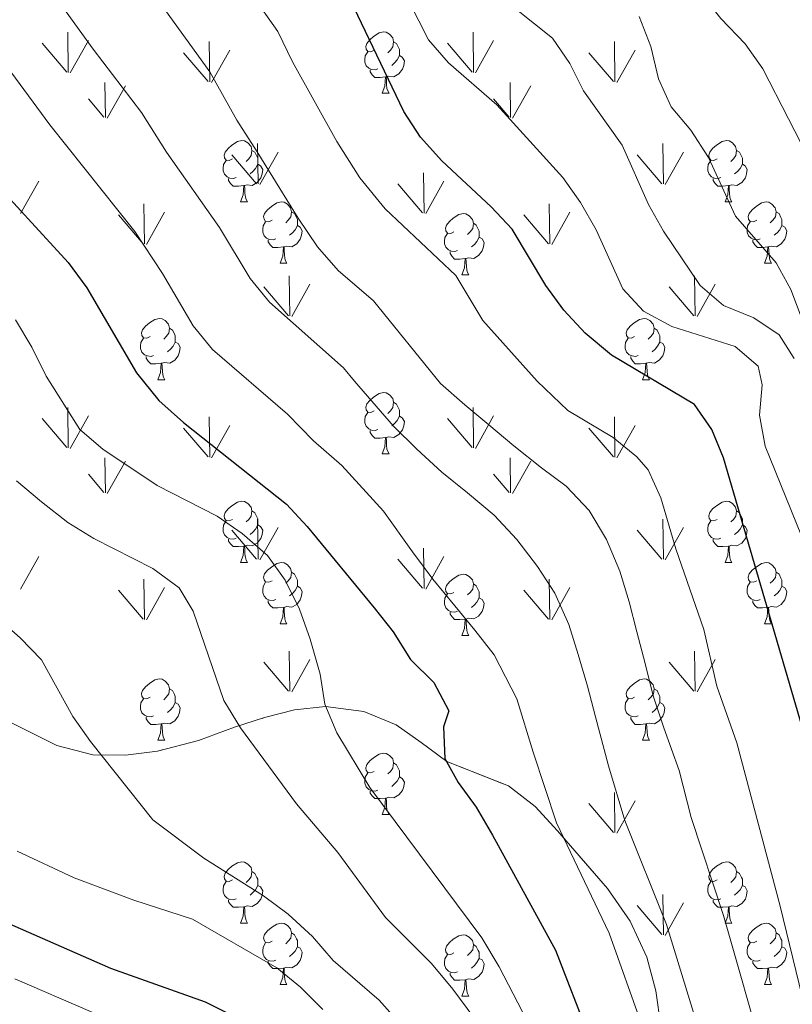
# Model space of a CAD drawing. Extents: x 595773 to 600270, y 775187 to 778221.
# Drawn here: x 597862 to 597989, y 776712 to 776873 of the extents above; entities that cross this region are included whole.
import ezdxf

# ---------------------------------------------------------------- set-up
doc = ezdxf.new("R2010")
doc.units = 0
doc.header["$MEASUREMENT"] = 0
doc.linetypes.add('DGN Style 3', pattern=[59.968818, 42.83487, -17.133948])
for name, color, linetype in [('Nivel 35', 7, 'Continuous'), ('Nivel 36', 7, 'Continuous'), ('Nivel 4', 7, 'Continuous'), ('Nivel 5', 7, 'Continuous'), ('Nivel 57', 7, 'Continuous'), ('Nivel 58', 7, 'Continuous'), ('Nivel 61', 7, 'Continuous'), ('Nivel 63', 7, 'Continuous')]:
    doc.layers.add(name, color=color, linetype=linetype)

msp = doc.modelspace()

# ---------------------------------------------------------------- linework, layer by layer
at = {"layer": 'Nivel 35', "color": 92, "linetype": 'DGN Style 3', "lineweight": 0}
msp.add_polyline3d([(597858.399, 776759.684, 587.846), (597868.334, 776754.757, 587.846), (597874.183, 776753.203, 588.986), (597879.562, 776753.136, 591.265), (597884.78, 776753.813, 594.114), (597891.475, 776755.559, 598.672), (597897.417, 776757.741, 601.521), (597902.323, 776759.31, 603.23), (597907.233, 776760.58, 604.37), (597912.304, 776761.105, 605.51), (597918.59, 776760.305, 605.51), (597923.852, 776758.145, 605.51), (597927.93, 776755.22, 607.789), (597932.159, 776752.147, 609.498), (597942.229, 776748.118, 609.498), (597946.613, 776744.75, 610.068), (597950.259, 776740.772, 611.207), (597958.47, 776731.337, 611.207), (597962.136, 776726.015, 611.207), (597964.916, 776720.083, 611.207), (597966.344, 776714.577, 611.207), (597967.18, 776708.764, 611.207)], dxfattribs=at)
at = {"layer": 'Nivel 36', "color": 92, "linetype": 'Continuous', "lineweight": 0, "flags": 128}
for points in [[(597920.262, 776868.494), (597919.732, 776868.229), (597919.202, 776868.284), (597918.937, 776868.654), (597918.882, 776869.079), (597919.042, 776869.599), (597919.522, 776870.194), (597920.157, 776870.724), (597921.057, 776871.309), (597921.802, 776871.469), (597922.227, 776871.414), (597922.757, 776871.099), (597923.287, 776870.514), (597923.447, 776869.874), (597923.337, 776869.024), (597922.912, 776868.494), (597922.492, 776868.069)], [(597923.447, 776869.874), (597923.922, 776869.559), (597924.237, 776868.919), (597924.397, 776868.599), (597924.397, 776868.019), (597924.397, 776867.594), (597924.027, 776866.904), (597923.607, 776866.424), (597923.127, 776866.004)], [(597920.847, 776865.414), (597920.422, 776865.254), (597919.837, 776865.314), (597919.362, 776865.524), (597918.937, 776865.949), (597918.722, 776866.534), (597918.722, 776866.954), (597918.777, 776867.539), (597919.202, 776868.229)], [(597924.397, 776867.594), (597924.852, 776867.344), (597925.197, 776866.729), (597925.087, 776866.004), (597924.877, 776865.364), (597924.292, 776864.624), (597923.497, 776864.144), (597922.647, 776864.249), (597922.217, 776864.119)], [(597922.107, 776864.119), (597921.217, 776864.034), (597920.372, 776864.034), (597919.947, 776864.464), (597919.627, 776864.939), (597919.627, 776865.254)], [(597921.562, 776861.434), (597921.997, 776862.594), (597922.107, 776864.119), (597922.217, 776864.119), (597922.252, 776863.534), (597922.287, 776862.849), (597922.357, 776862.234), (597922.472, 776861.834), (597922.687, 776861.434)], [(597921.562, 776861.434), (597922.687, 776861.434)], [(597897.074, 776850.725), (597896.544, 776850.46), (597896.014, 776850.515), (597895.749, 776850.885), (597895.694, 776851.31), (597895.854, 776851.83), (597896.334, 776852.425), (597896.969, 776852.955), (597897.869, 776853.54), (597898.614, 776853.7), (597899.039, 776853.645), (597899.569, 776853.33), (597900.099, 776852.745), (597900.259, 776852.105), (597900.149, 776851.255), (597899.724, 776850.725), (597899.304, 776850.3)], [(597976.401, 776850.725), (597975.871, 776850.46), (597975.341, 776850.515), (597975.076, 776850.885), (597975.021, 776851.31), (597975.181, 776851.83), (597975.661, 776852.425), (597976.296, 776852.955), (597977.196, 776853.54), (597977.941, 776853.7), (597978.366, 776853.645), (597978.896, 776853.33), (597979.426, 776852.745), (597979.586, 776852.105), (597979.476, 776851.255), (597979.051, 776850.725), (597978.631, 776850.3)], [(597900.259, 776852.105), (597900.734, 776851.79), (597901.049, 776851.15), (597901.209, 776850.83), (597901.209, 776850.25), (597901.209, 776849.825), (597900.839, 776849.135), (597900.419, 776848.655), (597899.939, 776848.235)], [(597979.586, 776852.105), (597980.061, 776851.79), (597980.376, 776851.15), (597980.536, 776850.83), (597980.536, 776850.25), (597980.536, 776849.825), (597980.166, 776849.135), (597979.746, 776848.655), (597979.266, 776848.235)], [(597897.659, 776847.645), (597897.234, 776847.485), (597896.649, 776847.545), (597896.174, 776847.755), (597895.749, 776848.18), (597895.534, 776848.765), (597895.534, 776849.185), (597895.589, 776849.77), (597896.014, 776850.46)], [(597976.986, 776847.645), (597976.561, 776847.485), (597975.976, 776847.545), (597975.501, 776847.755), (597975.076, 776848.18), (597974.861, 776848.765), (597974.861, 776849.185), (597974.916, 776849.77), (597975.341, 776850.46)], [(597901.209, 776849.825), (597901.664, 776849.575), (597902.009, 776848.96), (597901.899, 776848.235), (597901.689, 776847.595), (597901.104, 776846.855), (597900.309, 776846.375), (597899.459, 776846.48), (597899.029, 776846.35)], [(597980.536, 776849.825), (597980.991, 776849.575), (597981.336, 776848.96), (597981.226, 776848.235), (597981.016, 776847.595), (597980.431, 776846.855), (597979.636, 776846.375), (597978.786, 776846.48), (597978.356, 776846.35)], [(597898.919, 776846.35), (597898.029, 776846.265), (597897.184, 776846.265), (597896.759, 776846.695), (597896.439, 776847.17), (597896.439, 776847.485)], [(597978.246, 776846.35), (597977.356, 776846.265), (597976.511, 776846.265), (597976.086, 776846.695), (597975.766, 776847.17), (597975.766, 776847.485)], [(597898.374, 776843.665), (597898.809, 776844.825), (597898.919, 776846.35), (597899.029, 776846.35), (597899.064, 776845.765), (597899.099, 776845.08), (597899.169, 776844.465), (597899.284, 776844.065), (597899.499, 776843.665)], [(597977.701, 776843.665), (597978.136, 776844.825), (597978.246, 776846.35), (597978.356, 776846.35), (597978.391, 776845.765), (597978.426, 776845.08), (597978.496, 776844.465), (597978.611, 776844.065), (597978.826, 776843.665)], [(597898.374, 776843.665), (597899.499, 776843.665)], [(597903.549, 776840.69), (597903.019, 776840.425), (597902.489, 776840.48), (597902.224, 776840.85), (597902.169, 776841.275), (597902.329, 776841.795), (597902.809, 776842.39), (597903.444, 776842.92), (597904.344, 776843.505), (597905.089, 776843.665), (597905.514, 776843.61), (597906.044, 776843.295), (597906.574, 776842.71), (597906.734, 776842.07), (597906.624, 776841.22), (597906.199, 776840.69), (597905.779, 776840.265)], [(597977.701, 776843.665), (597978.826, 776843.665)], [(597982.876, 776840.69), (597982.346, 776840.425), (597981.816, 776840.48), (597981.551, 776840.85), (597981.496, 776841.275), (597981.656, 776841.795), (597982.136, 776842.39), (597982.771, 776842.92), (597983.671, 776843.505), (597984.416, 776843.665), (597984.841, 776843.61), (597985.371, 776843.295), (597985.901, 776842.71), (597986.061, 776842.07), (597985.951, 776841.22), (597985.526, 776840.69), (597985.106, 776840.265)], [(597906.734, 776842.07), (597907.209, 776841.755), (597907.524, 776841.115), (597907.684, 776840.795), (597907.684, 776840.215), (597907.684, 776839.79), (597907.314, 776839.1), (597906.894, 776838.62), (597906.414, 776838.2)], [(597933.321, 776838.785), (597932.791, 776838.52), (597932.261, 776838.575), (597931.996, 776838.945), (597931.941, 776839.37), (597932.101, 776839.89), (597932.581, 776840.485), (597933.216, 776841.015), (597934.116, 776841.6), (597934.861, 776841.76), (597935.286, 776841.705), (597935.816, 776841.39), (597936.346, 776840.805), (597936.506, 776840.165), (597936.396, 776839.315), (597935.971, 776838.785), (597935.551, 776838.36)], [(597986.061, 776842.07), (597986.536, 776841.755), (597986.851, 776841.115), (597987.011, 776840.795), (597987.011, 776840.215), (597987.011, 776839.79), (597986.641, 776839.1), (597986.221, 776838.62), (597985.741, 776838.2)], [(597904.134, 776837.61), (597903.709, 776837.45), (597903.124, 776837.51), (597902.649, 776837.72), (597902.224, 776838.145), (597902.009, 776838.73), (597902.009, 776839.15), (597902.064, 776839.735), (597902.489, 776840.425)], [(597907.684, 776839.79), (597908.139, 776839.54), (597908.484, 776838.925), (597908.374, 776838.2), (597908.164, 776837.56), (597907.579, 776836.82), (597906.784, 776836.34), (597905.934, 776836.445), (597905.504, 776836.315)], [(597936.506, 776840.165), (597936.981, 776839.85), (597937.296, 776839.21), (597937.456, 776838.89), (597937.456, 776838.31), (597937.456, 776837.885), (597937.086, 776837.195), (597936.666, 776836.715), (597936.186, 776836.295)], [(597983.461, 776837.61), (597983.036, 776837.45), (597982.451, 776837.51), (597981.976, 776837.72), (597981.551, 776838.145), (597981.336, 776838.73), (597981.336, 776839.15), (597981.391, 776839.735), (597981.816, 776840.425)], [(597987.011, 776839.79), (597987.466, 776839.54), (597987.811, 776838.925), (597987.701, 776838.2), (597987.491, 776837.56), (597986.906, 776836.82), (597986.111, 776836.34), (597985.261, 776836.445), (597984.831, 776836.315)], [(597905.394, 776836.315), (597904.504, 776836.23), (597903.659, 776836.23), (597903.234, 776836.66), (597902.914, 776837.135), (597902.914, 776837.45)], [(597933.906, 776835.705), (597933.481, 776835.545), (597932.896, 776835.605), (597932.421, 776835.815), (597931.996, 776836.24), (597931.781, 776836.825), (597931.781, 776837.245), (597931.836, 776837.83), (597932.261, 776838.52)], [(597937.456, 776837.885), (597937.911, 776837.635), (597938.256, 776837.02), (597938.146, 776836.295), (597937.936, 776835.655), (597937.351, 776834.915), (597936.556, 776834.435), (597935.706, 776834.54), (597935.276, 776834.41)], [(597984.721, 776836.315), (597983.831, 776836.23), (597982.986, 776836.23), (597982.561, 776836.66), (597982.241, 776837.135), (597982.241, 776837.45)], [(597904.849, 776833.63), (597905.284, 776834.79), (597905.394, 776836.315), (597905.504, 776836.315), (597905.539, 776835.73), (597905.574, 776835.045), (597905.644, 776834.43), (597905.759, 776834.03), (597905.974, 776833.63)], [(597984.176, 776833.63), (597984.611, 776834.79), (597984.721, 776836.315), (597984.831, 776836.315), (597984.866, 776835.73), (597984.901, 776835.045), (597984.971, 776834.43), (597985.086, 776834.03), (597985.301, 776833.63)], [(597935.166, 776834.41), (597934.276, 776834.325), (597933.431, 776834.325), (597933.006, 776834.755), (597932.686, 776835.23), (597932.686, 776835.545)], [(597934.621, 776831.725), (597935.056, 776832.885), (597935.166, 776834.41), (597935.276, 776834.41), (597935.311, 776833.825), (597935.346, 776833.14), (597935.416, 776832.525), (597935.531, 776832.125), (597935.746, 776831.725)], [(597904.849, 776833.63), (597905.974, 776833.63)], [(597984.176, 776833.63), (597985.301, 776833.63)], [(597934.621, 776831.725), (597935.746, 776831.725)], [(597883.571, 776821.642), (597883.041, 776821.377), (597882.511, 776821.432), (597882.246, 776821.802), (597882.191, 776822.227), (597882.351, 776822.747), (597882.831, 776823.342), (597883.466, 776823.872), (597884.366, 776824.457), (597885.111, 776824.617), (597885.536, 776824.562), (597886.066, 776824.247), (597886.596, 776823.662), (597886.756, 776823.022), (597886.646, 776822.172), (597886.221, 776821.642), (597885.801, 776821.217)], [(597962.898, 776821.642), (597962.368, 776821.377), (597961.838, 776821.432), (597961.573, 776821.802), (597961.518, 776822.227), (597961.678, 776822.747), (597962.158, 776823.342), (597962.793, 776823.872), (597963.693, 776824.457), (597964.438, 776824.617), (597964.863, 776824.562), (597965.393, 776824.247), (597965.923, 776823.662), (597966.083, 776823.022), (597965.973, 776822.172), (597965.548, 776821.642), (597965.128, 776821.217)], [(597886.756, 776823.022), (597887.231, 776822.707), (597887.546, 776822.067), (597887.706, 776821.747), (597887.706, 776821.167), (597887.706, 776820.742), (597887.336, 776820.052), (597886.916, 776819.572), (597886.436, 776819.152)], [(597966.083, 776823.022), (597966.558, 776822.707), (597966.873, 776822.067), (597967.033, 776821.747), (597967.033, 776821.167), (597967.033, 776820.742), (597966.663, 776820.052), (597966.243, 776819.572), (597965.763, 776819.152)], [(597884.156, 776818.562), (597883.731, 776818.402), (597883.146, 776818.462), (597882.671, 776818.672), (597882.246, 776819.097), (597882.031, 776819.682), (597882.031, 776820.102), (597882.086, 776820.687), (597882.511, 776821.377)], [(597963.483, 776818.562), (597963.058, 776818.402), (597962.473, 776818.462), (597961.998, 776818.672), (597961.573, 776819.097), (597961.358, 776819.682), (597961.358, 776820.102), (597961.413, 776820.687), (597961.838, 776821.377)], [(597887.706, 776820.742), (597888.161, 776820.492), (597888.506, 776819.877), (597888.396, 776819.152), (597888.186, 776818.512), (597887.601, 776817.772), (597886.806, 776817.292), (597885.956, 776817.397), (597885.526, 776817.267)], [(597967.033, 776820.742), (597967.488, 776820.492), (597967.833, 776819.877), (597967.723, 776819.152), (597967.513, 776818.512), (597966.928, 776817.772), (597966.133, 776817.292), (597965.283, 776817.397), (597964.853, 776817.267)], [(597885.416, 776817.267), (597884.526, 776817.182), (597883.681, 776817.182), (597883.256, 776817.612), (597882.936, 776818.087), (597882.936, 776818.402)], [(597964.743, 776817.267), (597963.853, 776817.182), (597963.008, 776817.182), (597962.583, 776817.612), (597962.263, 776818.087), (597962.263, 776818.402)], [(597884.871, 776814.582), (597885.306, 776815.742), (597885.416, 776817.267), (597885.526, 776817.267), (597885.561, 776816.682), (597885.596, 776815.997), (597885.666, 776815.382), (597885.781, 776814.982), (597885.996, 776814.582)], [(597964.198, 776814.582), (597964.633, 776815.742), (597964.743, 776817.267), (597964.853, 776817.267), (597964.888, 776816.682), (597964.923, 776815.997), (597964.993, 776815.382), (597965.108, 776814.982), (597965.323, 776814.582)], [(597884.871, 776814.582), (597885.996, 776814.582)], [(597964.198, 776814.582), (597965.323, 776814.582)], [(597920.262, 776809.502), (597919.732, 776809.237), (597919.202, 776809.292), (597918.937, 776809.662), (597918.882, 776810.087), (597919.042, 776810.607), (597919.522, 776811.202), (597920.157, 776811.732), (597921.057, 776812.317), (597921.802, 776812.477), (597922.227, 776812.422), (597922.757, 776812.107), (597923.287, 776811.522), (597923.447, 776810.882), (597923.337, 776810.032), (597922.912, 776809.502), (597922.492, 776809.077)], [(597923.447, 776810.882), (597923.922, 776810.567), (597924.237, 776809.927), (597924.397, 776809.607), (597924.397, 776809.027), (597924.397, 776808.602), (597924.027, 776807.912), (597923.607, 776807.432), (597923.127, 776807.012)], [(597920.847, 776806.422), (597920.422, 776806.262), (597919.837, 776806.322), (597919.362, 776806.532), (597918.937, 776806.957), (597918.722, 776807.542), (597918.722, 776807.962), (597918.777, 776808.547), (597919.202, 776809.237)], [(597924.397, 776808.602), (597924.852, 776808.352), (597925.197, 776807.737), (597925.087, 776807.012), (597924.877, 776806.372), (597924.292, 776805.632), (597923.497, 776805.152), (597922.647, 776805.257), (597922.217, 776805.127)], [(597922.107, 776805.127), (597921.217, 776805.042), (597920.372, 776805.042), (597919.947, 776805.472), (597919.627, 776805.947), (597919.627, 776806.262)], [(597921.562, 776802.442), (597921.997, 776803.602), (597922.107, 776805.127), (597922.217, 776805.127), (597922.252, 776804.542), (597922.287, 776803.857), (597922.357, 776803.242), (597922.472, 776802.842), (597922.687, 776802.442)], [(597921.562, 776802.442), (597922.687, 776802.442)], [(597897.074, 776791.733), (597896.544, 776791.468), (597896.014, 776791.523), (597895.749, 776791.893), (597895.694, 776792.318), (597895.854, 776792.838), (597896.334, 776793.433), (597896.969, 776793.963), (597897.869, 776794.548), (597898.614, 776794.708), (597899.039, 776794.653), (597899.569, 776794.338), (597900.099, 776793.753), (597900.259, 776793.113), (597900.149, 776792.263), (597899.724, 776791.733), (597899.304, 776791.308)], [(597976.401, 776791.733), (597975.871, 776791.468), (597975.341, 776791.523), (597975.076, 776791.893), (597975.021, 776792.318), (597975.181, 776792.838), (597975.661, 776793.433), (597976.296, 776793.963), (597977.196, 776794.548), (597977.941, 776794.708), (597978.366, 776794.653), (597978.896, 776794.338), (597979.426, 776793.753), (597979.586, 776793.113), (597979.476, 776792.263), (597979.051, 776791.733), (597978.631, 776791.308)], [(597900.259, 776793.113), (597900.734, 776792.798), (597901.049, 776792.158), (597901.209, 776791.838), (597901.209, 776791.258), (597901.209, 776790.833), (597900.839, 776790.143), (597900.419, 776789.663), (597899.939, 776789.243)], [(597979.586, 776793.113), (597980.061, 776792.798), (597980.376, 776792.158), (597980.536, 776791.838), (597980.536, 776791.258), (597980.536, 776790.833), (597980.166, 776790.143), (597979.746, 776789.663), (597979.266, 776789.243)], [(597897.659, 776788.653), (597897.234, 776788.493), (597896.649, 776788.553), (597896.174, 776788.763), (597895.749, 776789.188), (597895.534, 776789.773), (597895.534, 776790.193), (597895.589, 776790.778), (597896.014, 776791.468)], [(597901.209, 776790.833), (597901.664, 776790.583), (597902.009, 776789.968), (597901.899, 776789.243), (597901.689, 776788.603), (597901.104, 776787.863), (597900.309, 776787.383), (597899.459, 776787.488), (597899.029, 776787.358)], [(597976.986, 776788.653), (597976.561, 776788.493), (597975.976, 776788.553), (597975.501, 776788.763), (597975.076, 776789.188), (597974.861, 776789.773), (597974.861, 776790.193), (597974.916, 776790.778), (597975.341, 776791.468)], [(597980.536, 776790.833), (597980.991, 776790.583), (597981.336, 776789.968), (597981.226, 776789.243), (597981.016, 776788.603), (597980.431, 776787.863), (597979.636, 776787.383), (597978.786, 776787.488), (597978.356, 776787.358)], [(597898.919, 776787.358), (597898.029, 776787.273), (597897.184, 776787.273), (597896.759, 776787.703), (597896.439, 776788.178), (597896.439, 776788.493)], [(597898.374, 776784.673), (597898.809, 776785.833), (597898.919, 776787.358), (597899.029, 776787.358), (597899.064, 776786.773), (597899.099, 776786.088), (597899.169, 776785.473), (597899.284, 776785.073), (597899.499, 776784.673)], [(597978.246, 776787.358), (597977.356, 776787.273), (597976.511, 776787.273), (597976.086, 776787.703), (597975.766, 776788.178), (597975.766, 776788.493)], [(597977.701, 776784.673), (597978.136, 776785.833), (597978.246, 776787.358), (597978.356, 776787.358), (597978.391, 776786.773), (597978.426, 776786.088), (597978.496, 776785.473), (597978.611, 776785.073), (597978.826, 776784.673)], [(597898.374, 776784.673), (597899.499, 776784.673)], [(597903.549, 776781.698), (597903.019, 776781.433), (597902.489, 776781.488), (597902.224, 776781.858), (597902.169, 776782.283), (597902.329, 776782.803), (597902.809, 776783.398), (597903.444, 776783.928), (597904.344, 776784.513), (597905.089, 776784.673), (597905.514, 776784.618), (597906.044, 776784.303), (597906.574, 776783.718), (597906.734, 776783.078), (597906.624, 776782.228), (597906.199, 776781.698), (597905.779, 776781.273)], [(597977.701, 776784.673), (597978.826, 776784.673)], [(597982.876, 776781.698), (597982.346, 776781.433), (597981.816, 776781.488), (597981.551, 776781.858), (597981.496, 776782.283), (597981.656, 776782.803), (597982.136, 776783.398), (597982.771, 776783.928), (597983.671, 776784.513), (597984.416, 776784.673), (597984.841, 776784.618), (597985.371, 776784.303), (597985.901, 776783.718), (597986.061, 776783.078), (597985.951, 776782.228), (597985.526, 776781.698), (597985.106, 776781.273)], [(597906.734, 776783.078), (597907.209, 776782.763), (597907.524, 776782.123), (597907.684, 776781.803), (597907.684, 776781.223), (597907.684, 776780.798), (597907.314, 776780.108), (597906.894, 776779.628), (597906.414, 776779.208)], [(597933.321, 776779.793), (597932.791, 776779.528), (597932.261, 776779.583), (597931.996, 776779.953), (597931.941, 776780.378), (597932.101, 776780.898), (597932.581, 776781.493), (597933.216, 776782.023), (597934.116, 776782.608), (597934.861, 776782.768), (597935.286, 776782.713), (597935.816, 776782.398), (597936.346, 776781.813), (597936.506, 776781.173), (597936.396, 776780.323), (597935.971, 776779.793), (597935.551, 776779.368)], [(597986.061, 776783.078), (597986.536, 776782.763), (597986.851, 776782.123), (597987.011, 776781.803), (597987.011, 776781.223), (597987.011, 776780.798), (597986.641, 776780.108), (597986.221, 776779.628), (597985.741, 776779.208)], [(597904.134, 776778.618), (597903.709, 776778.458), (597903.124, 776778.518), (597902.649, 776778.728), (597902.224, 776779.153), (597902.009, 776779.738), (597902.009, 776780.158), (597902.064, 776780.743), (597902.489, 776781.433)], [(597936.506, 776781.173), (597936.981, 776780.858), (597937.296, 776780.218), (597937.456, 776779.898), (597937.456, 776779.318), (597937.456, 776778.893), (597937.086, 776778.203), (597936.666, 776777.723), (597936.186, 776777.303)], [(597983.461, 776778.618), (597983.036, 776778.458), (597982.451, 776778.518), (597981.976, 776778.728), (597981.551, 776779.153), (597981.336, 776779.738), (597981.336, 776780.158), (597981.391, 776780.743), (597981.816, 776781.433)], [(597907.684, 776780.798), (597908.139, 776780.548), (597908.484, 776779.933), (597908.374, 776779.208), (597908.164, 776778.568), (597907.579, 776777.828), (597906.784, 776777.348), (597905.934, 776777.453), (597905.504, 776777.323)], [(597933.906, 776776.713), (597933.481, 776776.553), (597932.896, 776776.613), (597932.421, 776776.823), (597931.996, 776777.248), (597931.781, 776777.833), (597931.781, 776778.253), (597931.836, 776778.838), (597932.261, 776779.528)], [(597987.011, 776780.798), (597987.466, 776780.548), (597987.811, 776779.933), (597987.701, 776779.208), (597987.491, 776778.568), (597986.906, 776777.828), (597986.111, 776777.348), (597985.261, 776777.453), (597984.831, 776777.323)], [(597905.394, 776777.323), (597904.504, 776777.238), (597903.659, 776777.238), (597903.234, 776777.668), (597902.914, 776778.143), (597902.914, 776778.458)], [(597937.456, 776778.893), (597937.911, 776778.643), (597938.256, 776778.028), (597938.146, 776777.303), (597937.936, 776776.663), (597937.351, 776775.923), (597936.556, 776775.443), (597935.706, 776775.548), (597935.276, 776775.418)], [(597984.721, 776777.323), (597983.831, 776777.238), (597982.986, 776777.238), (597982.561, 776777.668), (597982.241, 776778.143), (597982.241, 776778.458)], [(597904.849, 776774.638), (597905.284, 776775.798), (597905.394, 776777.323), (597905.504, 776777.323), (597905.539, 776776.738), (597905.574, 776776.053), (597905.644, 776775.438), (597905.759, 776775.038), (597905.974, 776774.638)], [(597935.166, 776775.418), (597934.276, 776775.333), (597933.431, 776775.333), (597933.006, 776775.763), (597932.686, 776776.238), (597932.686, 776776.553)], [(597984.176, 776774.638), (597984.611, 776775.798), (597984.721, 776777.323), (597984.831, 776777.323), (597984.866, 776776.738), (597984.901, 776776.053), (597984.971, 776775.438), (597985.086, 776775.038), (597985.301, 776774.638)], [(597904.849, 776774.638), (597905.974, 776774.638)], [(597934.621, 776772.733), (597935.056, 776773.893), (597935.166, 776775.418), (597935.276, 776775.418), (597935.311, 776774.833), (597935.346, 776774.148), (597935.416, 776773.533), (597935.531, 776773.133), (597935.746, 776772.733)], [(597984.176, 776774.638), (597985.301, 776774.638)], [(597934.621, 776772.733), (597935.746, 776772.733)], [(597883.571, 776762.65), (597883.041, 776762.385), (597882.511, 776762.44), (597882.246, 776762.81), (597882.191, 776763.235), (597882.351, 776763.755), (597882.831, 776764.35), (597883.466, 776764.88), (597884.366, 776765.465), (597885.111, 776765.625), (597885.536, 776765.57), (597886.066, 776765.255), (597886.596, 776764.67), (597886.756, 776764.03), (597886.646, 776763.18), (597886.221, 776762.65), (597885.801, 776762.225)], [(597962.898, 776762.65), (597962.368, 776762.385), (597961.838, 776762.44), (597961.573, 776762.81), (597961.518, 776763.235), (597961.678, 776763.755), (597962.158, 776764.35), (597962.793, 776764.88), (597963.693, 776765.465), (597964.438, 776765.625), (597964.863, 776765.57), (597965.393, 776765.255), (597965.923, 776764.67), (597966.083, 776764.03), (597965.973, 776763.18), (597965.548, 776762.65), (597965.128, 776762.225)], [(597886.756, 776764.03), (597887.231, 776763.715), (597887.546, 776763.075), (597887.706, 776762.755), (597887.706, 776762.175), (597887.706, 776761.75), (597887.336, 776761.06), (597886.916, 776760.58), (597886.436, 776760.16)], [(597966.083, 776764.03), (597966.558, 776763.715), (597966.873, 776763.075), (597967.033, 776762.755), (597967.033, 776762.175), (597967.033, 776761.75), (597966.663, 776761.06), (597966.243, 776760.58), (597965.763, 776760.16)], [(597884.156, 776759.57), (597883.731, 776759.41), (597883.146, 776759.47), (597882.671, 776759.68), (597882.246, 776760.105), (597882.031, 776760.69), (597882.031, 776761.11), (597882.086, 776761.695), (597882.511, 776762.385)], [(597887.706, 776761.75), (597888.161, 776761.5), (597888.506, 776760.885), (597888.396, 776760.16), (597888.186, 776759.52), (597887.601, 776758.78), (597886.806, 776758.3), (597885.956, 776758.405), (597885.526, 776758.275)], [(597963.483, 776759.57), (597963.058, 776759.41), (597962.473, 776759.47), (597961.998, 776759.68), (597961.573, 776760.105), (597961.358, 776760.69), (597961.358, 776761.11), (597961.413, 776761.695), (597961.838, 776762.385)], [(597967.033, 776761.75), (597967.488, 776761.5), (597967.833, 776760.885), (597967.723, 776760.16), (597967.513, 776759.52), (597966.928, 776758.78), (597966.133, 776758.3), (597965.283, 776758.405), (597964.853, 776758.275)], [(597885.416, 776758.275), (597884.526, 776758.19), (597883.681, 776758.19), (597883.256, 776758.62), (597882.936, 776759.095), (597882.936, 776759.41)], [(597964.743, 776758.275), (597963.853, 776758.19), (597963.008, 776758.19), (597962.583, 776758.62), (597962.263, 776759.095), (597962.263, 776759.41)], [(597884.871, 776755.59), (597885.306, 776756.75), (597885.416, 776758.275), (597885.526, 776758.275), (597885.561, 776757.69), (597885.596, 776757.005), (597885.666, 776756.39), (597885.781, 776755.99), (597885.996, 776755.59)], [(597964.198, 776755.59), (597964.633, 776756.75), (597964.743, 776758.275), (597964.853, 776758.275), (597964.888, 776757.69), (597964.923, 776757.005), (597964.993, 776756.39), (597965.108, 776755.99), (597965.323, 776755.59)], [(597884.871, 776755.59), (597885.996, 776755.59)], [(597964.198, 776755.59), (597965.323, 776755.59)], [(597920.262, 776750.51), (597919.732, 776750.245), (597919.202, 776750.3), (597918.937, 776750.67), (597918.882, 776751.095), (597919.042, 776751.615), (597919.522, 776752.21), (597920.157, 776752.74), (597921.057, 776753.325), (597921.802, 776753.485), (597922.227, 776753.43), (597922.757, 776753.115), (597923.287, 776752.53), (597923.447, 776751.89), (597923.337, 776751.04), (597922.912, 776750.51), (597922.492, 776750.085)], [(597923.447, 776751.89), (597923.922, 776751.575), (597924.237, 776750.935), (597924.397, 776750.615), (597924.397, 776750.035), (597924.397, 776749.61), (597924.027, 776748.92), (597923.607, 776748.44), (597923.127, 776748.02)], [(597920.847, 776747.43), (597920.422, 776747.27), (597919.837, 776747.33), (597919.362, 776747.54), (597918.937, 776747.965), (597918.722, 776748.55), (597918.722, 776748.97), (597918.777, 776749.555), (597919.202, 776750.245)], [(597924.397, 776749.61), (597924.852, 776749.36), (597925.197, 776748.745), (597925.087, 776748.02), (597924.877, 776747.38), (597924.292, 776746.64), (597923.497, 776746.16), (597922.647, 776746.265), (597922.217, 776746.135)], [(597922.107, 776746.135), (597921.217, 776746.05), (597920.372, 776746.05), (597919.947, 776746.48), (597919.627, 776746.955), (597919.627, 776747.27)], [(597921.562, 776743.45), (597921.997, 776744.61), (597922.107, 776746.135), (597922.217, 776746.135), (597922.252, 776745.55), (597922.287, 776744.865), (597922.357, 776744.25), (597922.472, 776743.85), (597922.687, 776743.45)], [(597921.562, 776743.45), (597922.687, 776743.45)], [(597897.074, 776732.741), (597896.544, 776732.476), (597896.014, 776732.531), (597895.749, 776732.901), (597895.694, 776733.326), (597895.854, 776733.846), (597896.334, 776734.441), (597896.969, 776734.971), (597897.869, 776735.556), (597898.614, 776735.716), (597899.039, 776735.661), (597899.569, 776735.346), (597900.099, 776734.761), (597900.259, 776734.121), (597900.149, 776733.271), (597899.724, 776732.741), (597899.304, 776732.316)], [(597976.401, 776732.741), (597975.871, 776732.476), (597975.341, 776732.531), (597975.076, 776732.901), (597975.021, 776733.326), (597975.181, 776733.846), (597975.661, 776734.441), (597976.296, 776734.971), (597977.196, 776735.556), (597977.941, 776735.716), (597978.366, 776735.661), (597978.896, 776735.346), (597979.426, 776734.761), (597979.586, 776734.121), (597979.476, 776733.271), (597979.051, 776732.741), (597978.631, 776732.316)], [(597900.259, 776734.121), (597900.734, 776733.806), (597901.049, 776733.166), (597901.209, 776732.846), (597901.209, 776732.266), (597901.209, 776731.841), (597900.839, 776731.151), (597900.419, 776730.671), (597899.939, 776730.251)], [(597979.586, 776734.121), (597980.061, 776733.806), (597980.376, 776733.166), (597980.536, 776732.846), (597980.536, 776732.266), (597980.536, 776731.841), (597980.166, 776731.151), (597979.746, 776730.671), (597979.266, 776730.251)], [(597897.659, 776729.661), (597897.234, 776729.501), (597896.649, 776729.561), (597896.174, 776729.771), (597895.749, 776730.196), (597895.534, 776730.781), (597895.534, 776731.201), (597895.589, 776731.786), (597896.014, 776732.476)], [(597901.209, 776731.841), (597901.664, 776731.591), (597902.009, 776730.976), (597901.899, 776730.251), (597901.689, 776729.611), (597901.104, 776728.871), (597900.309, 776728.391), (597899.459, 776728.496), (597899.029, 776728.366)], [(597976.986, 776729.661), (597976.561, 776729.501), (597975.976, 776729.561), (597975.501, 776729.771), (597975.076, 776730.196), (597974.861, 776730.781), (597974.861, 776731.201), (597974.916, 776731.786), (597975.341, 776732.476)], [(597980.536, 776731.841), (597980.991, 776731.591), (597981.336, 776730.976), (597981.226, 776730.251), (597981.016, 776729.611), (597980.431, 776728.871), (597979.636, 776728.391), (597978.786, 776728.496), (597978.356, 776728.366)], [(597898.919, 776728.366), (597898.029, 776728.281), (597897.184, 776728.281), (597896.759, 776728.711), (597896.439, 776729.186), (597896.439, 776729.501)], [(597978.246, 776728.366), (597977.356, 776728.281), (597976.511, 776728.281), (597976.086, 776728.711), (597975.766, 776729.186), (597975.766, 776729.501)], [(597898.374, 776725.681), (597898.809, 776726.841), (597898.919, 776728.366), (597899.029, 776728.366), (597899.064, 776727.781), (597899.099, 776727.096), (597899.169, 776726.481), (597899.284, 776726.081), (597899.499, 776725.681)], [(597977.701, 776725.681), (597978.136, 776726.841), (597978.246, 776728.366), (597978.356, 776728.366), (597978.391, 776727.781), (597978.426, 776727.096), (597978.496, 776726.481), (597978.611, 776726.081), (597978.826, 776725.681)], [(597898.374, 776725.681), (597899.499, 776725.681)], [(597903.549, 776722.706), (597903.019, 776722.441), (597902.489, 776722.496), (597902.224, 776722.866), (597902.169, 776723.291), (597902.329, 776723.811), (597902.809, 776724.406), (597903.444, 776724.936), (597904.344, 776725.521), (597905.089, 776725.681), (597905.514, 776725.626), (597906.044, 776725.311), (597906.574, 776724.726), (597906.734, 776724.086), (597906.624, 776723.236), (597906.199, 776722.706), (597905.779, 776722.281)], [(597977.701, 776725.681), (597978.826, 776725.681)], [(597982.876, 776722.706), (597982.346, 776722.441), (597981.816, 776722.496), (597981.551, 776722.866), (597981.496, 776723.291), (597981.656, 776723.811), (597982.136, 776724.406), (597982.771, 776724.936), (597983.671, 776725.521), (597984.416, 776725.681), (597984.841, 776725.626), (597985.371, 776725.311), (597985.901, 776724.726), (597986.061, 776724.086), (597985.951, 776723.236), (597985.526, 776722.706), (597985.106, 776722.281)], [(597906.734, 776724.086), (597907.209, 776723.771), (597907.524, 776723.131), (597907.684, 776722.811), (597907.684, 776722.231), (597907.684, 776721.806), (597907.314, 776721.116), (597906.894, 776720.636), (597906.414, 776720.216)], [(597933.321, 776720.801), (597932.791, 776720.536), (597932.261, 776720.591), (597931.996, 776720.961), (597931.941, 776721.386), (597932.101, 776721.906), (597932.581, 776722.501), (597933.216, 776723.031), (597934.116, 776723.616), (597934.861, 776723.776), (597935.286, 776723.721), (597935.816, 776723.406), (597936.346, 776722.821), (597936.506, 776722.181), (597936.396, 776721.331), (597935.971, 776720.801), (597935.551, 776720.376)], [(597986.061, 776724.086), (597986.536, 776723.771), (597986.851, 776723.131), (597987.011, 776722.811), (597987.011, 776722.231), (597987.011, 776721.806), (597986.641, 776721.116), (597986.221, 776720.636), (597985.741, 776720.216)], [(597904.134, 776719.626), (597903.709, 776719.466), (597903.124, 776719.526), (597902.649, 776719.736), (597902.224, 776720.161), (597902.009, 776720.746), (597902.009, 776721.166), (597902.064, 776721.751), (597902.489, 776722.441)], [(597907.684, 776721.806), (597908.139, 776721.556), (597908.484, 776720.941), (597908.374, 776720.216), (597908.164, 776719.576), (597907.579, 776718.836), (597906.784, 776718.356), (597905.934, 776718.461), (597905.504, 776718.331)], [(597936.506, 776722.181), (597936.981, 776721.866), (597937.296, 776721.226), (597937.456, 776720.906), (597937.456, 776720.326), (597937.456, 776719.901), (597937.086, 776719.211), (597936.666, 776718.731), (597936.186, 776718.311)], [(597983.461, 776719.626), (597983.036, 776719.466), (597982.451, 776719.526), (597981.976, 776719.736), (597981.551, 776720.161), (597981.336, 776720.746), (597981.336, 776721.166), (597981.391, 776721.751), (597981.816, 776722.441)], [(597987.011, 776721.806), (597987.466, 776721.556), (597987.811, 776720.941), (597987.701, 776720.216), (597987.491, 776719.576), (597986.906, 776718.836), (597986.111, 776718.356), (597985.261, 776718.461), (597984.831, 776718.331)], [(597933.906, 776717.721), (597933.481, 776717.561), (597932.896, 776717.621), (597932.421, 776717.831), (597931.996, 776718.256), (597931.781, 776718.841), (597931.781, 776719.261), (597931.836, 776719.846), (597932.261, 776720.536)], [(597937.456, 776719.901), (597937.911, 776719.651), (597938.256, 776719.036), (597938.146, 776718.311), (597937.936, 776717.671), (597937.351, 776716.931), (597936.556, 776716.451), (597935.706, 776716.556), (597935.276, 776716.426)], [(597905.394, 776718.331), (597904.504, 776718.246), (597903.659, 776718.246), (597903.234, 776718.676), (597902.914, 776719.151), (597902.914, 776719.466)], [(597904.849, 776715.646), (597905.284, 776716.806), (597905.394, 776718.331), (597905.504, 776718.331), (597905.539, 776717.746), (597905.574, 776717.061), (597905.644, 776716.446), (597905.759, 776716.046), (597905.974, 776715.646)], [(597984.721, 776718.331), (597983.831, 776718.246), (597982.986, 776718.246), (597982.561, 776718.676), (597982.241, 776719.151), (597982.241, 776719.466)], [(597984.176, 776715.646), (597984.611, 776716.806), (597984.721, 776718.331), (597984.831, 776718.331), (597984.866, 776717.746), (597984.901, 776717.061), (597984.971, 776716.446), (597985.086, 776716.046), (597985.301, 776715.646)], [(597935.166, 776716.426), (597934.276, 776716.341), (597933.431, 776716.341), (597933.006, 776716.771), (597932.686, 776717.246), (597932.686, 776717.561)], [(597904.849, 776715.646), (597905.974, 776715.646)], [(597934.621, 776713.741), (597935.056, 776714.901), (597935.166, 776716.426), (597935.276, 776716.426), (597935.311, 776715.841), (597935.346, 776715.156), (597935.416, 776714.541), (597935.531, 776714.141), (597935.746, 776713.741)], [(597984.176, 776715.646), (597985.301, 776715.646)], [(597934.621, 776713.741), (597935.746, 776713.741)]]:
    msp.add_lwpolyline(points, dxfattribs=at)
at = {"layer": 'Nivel 4', "color": 25, "linetype": 'Continuous', "lineweight": 30, "flags": 128}
for points, elevation in [([(598008.446, 776684.597), (597999.014, 776715.301), (597990.298, 776757.816), (597977.443, 776801.824), (597975.513, 776806.438), (597972.687, 776810.502), (597959.12, 776818.586), (597954.788, 776822.195), (597951.3, 776825.97), (597948.339, 776829.998), (597942.823, 776839.209), (597939.404, 776842.858), (597931.31, 776850.401), (597927.827, 776854.269), (597925.123, 776858.474), (597915.686, 776878.205)], 625), ([(597856.435, 776848.71), (597870.182, 776833.758), (597873.233, 776829.622), (597881.353, 776815.696), (597885.023, 776811.198), (597889.056, 776807.586), (597905.891, 776794.195), (597909.31, 776790.546), (597920.267, 776777.236), (597923.389, 776773.325), (597926.221, 776768.812), (597930.013, 776765.061), (597932.475, 776760.393), (597931.619, 776757.766), (597931.847, 776752.615), (597933.998, 776748.69), (597936.967, 776744.665), (597939.628, 776740.076), (597949.949, 776721.231), (597955.552, 776706.744)], 600), ([(597897.099, 776710.486), (597892.652, 776712.772), (597877.146, 776718.256), (597853.375, 776728.698)], 575)]:
    msp.add_lwpolyline(points, dxfattribs=dict(at, elevation=elevation))
at = {"layer": 'Nivel 5', "color": 25, "linetype": 'Continuous', "lineweight": 0, "flags": 128}
for points, elevation in [([(597893.339, 776864.934), (597882.105, 776880.538), (597876.841, 776887.702), (597870.658, 776896.421), (597867.674, 776901.081), (597864.832, 776906.191), (597861.921, 776911.002)], 615), ([(597957.131, 776898.041), (597964.068, 776889.996), (597977.005, 776873.669), (597980.963, 776869.528), (597983.877, 776865.461), (597992.261, 776849.064), (597997.424, 776840.308), (598002.586, 776830.384), (598004.937, 776825.602), (598008.879, 776816.111), (598011.962, 776805.805), (598016.292, 776796.124), (598021.611, 776781.304), (598026.617, 776765.695), (598029.011, 776755.611), (598031.358, 776751.129), (598034.519, 776749.534), (598043.406, 776704.164), (598047.068, 776688.404), (598048.499, 776683.613), (598055.35, 776669.373)], 645), ([(597992.872, 776705.155), (597990.293, 776713.68), (597986.737, 776728.452), (597979.631, 776755.185), (597976.364, 776764.454), (597974.247, 776773.689), (597969.631, 776786.892), (597967.181, 776795.273), (597965.088, 776799.815), (597963.281, 776801.969), (597959.39, 776805.113), (597951.973, 776809.533), (597946.963, 776814.321), (597938.047, 776824.27), (597933.634, 776831.639), (597922.052, 776842.56), (597917.915, 776847.611), (597914.121, 776853.551), (597906.883, 776866.609), (597904.512, 776871.569), (597895.886, 776883.835)], 620), ([(597924.424, 776879.561), (597929.178, 776870.195), (597932.437, 776866.403), (597940.332, 776859.572), (597951.145, 776847.675), (597954.039, 776843.598), (597956.586, 776839.113), (597960.946, 776829.451), (597964.354, 776825.795), (597968.966, 776823.301), (597979.352, 776820.022), (597983.099, 776816.793), (597983.78, 776813.741), (597983.322, 776808.758), (597984.285, 776803.71), (597990.208, 776789.042), (597995.559, 776773.626), (597997.021, 776768.42), (598000.173, 776753.413), (598008.174, 776727.734), (598011.129, 776712.767), (598016.405, 776692.692)], 630), ([(597975.653, 776700.934), (597968.111, 776725.471), (597961.284, 776742.483), (597958.608, 776751.404), (597956.468, 776759.438), (597955.197, 776764.423), (597953.624, 776769.628), (597952.13, 776774.534), (597949.811, 776779.653), (597946.98, 776784.016), (597943.626, 776788.446), (597939.906, 776792.423), (597935.518, 776796.09), (597931.358, 776799.462), (597927.268, 776803.209), (597923.401, 776806.959), (597917.042, 776814.323), (597915.258, 776816.499), (597903.122, 776827.263), (597899.942, 776831.125), (597894.915, 776839.473), (597886.245, 776851.806), (597882.165, 776858.299), (597874.263, 776868.665), (597867.991, 776877.406)], 610), ([(597940.862, 776877.336), (597949.469, 776870.429), (597952.296, 776866.29), (597954.53, 776861.814), (597960.865, 776852.977), (597965.159, 776843.22), (597967.601, 776838.857), (597973.615, 776829.98), (597977.43, 776826.747), (597982.397, 776824.699), (597986.563, 776821.946), (597989.034, 776818.041)], 635), ([(597964.124, 776708.852), (597958.739, 776724.018), (597950.125, 776742.07), (597946.288, 776753.663), (597943.615, 776762.361), (597939.92, 776769.549), (597936.721, 776773.608), (597933.449, 776777.592), (597929.872, 776781.944), (597926.516, 776786.448), (597921.784, 776793.098), (597914.972, 776800.55), (597910.303, 776804.598), (597906.07, 776808.929), (597893.772, 776819.496), (597890.647, 776823.41), (597885.625, 776831.936), (597881.064, 776838.844), (597867.168, 776856.265), (597854.529, 776873.382)], 605), ([(597963.656, 776873.994), (597965.542, 776869.105), (597966.805, 776863.785), (597968.881, 776859.236), (597972.096, 776855.384), (597974.96, 776850.909), (597979.397, 776841.346), (597986.049, 776833.717), (597988.438, 776829.324), (597992.154, 776819.539), (598001.439, 776806.615), (598004.347, 776802.029), (598006.668, 776797.597), (598013.805, 776776.965), (598018.338, 776756.457), (598021.6, 776746.587), (598022.866, 776741.215), (598026.146, 776731.698), (598029.113, 776720.995), (598033.099, 776701.087)], 640), ([(597984.263, 776703.045), (597977.442, 776726.946), (597972.149, 776742.934), (597970.163, 776750.671), (597967.666, 776757.654), (597965.944, 776762.856), (597964.593, 776768.138), (597963.244, 776773.346), (597961.974, 776778.256), (597960.478, 776783.238), (597958.308, 776788.433), (597955.472, 776793.17), (597951.677, 776797.145), (597947.672, 776800.146), (597943.136, 776803.737), (597939.05, 776807.185), (597935.115, 776810.486), (597931.104, 776813.935), (597920.141, 776827.51), (597914.39, 776832.427), (597910.969, 776836.333), (597907.835, 776840.991), (597901.129, 776851.858), (597897.766, 776857.036), (597893.339, 776864.934)], 615), ([(597861.55, 776824.364), (597864.231, 776819.895), (597866.582, 776815.151), (597872.055, 776806.458), (597875.862, 776803.216), (597884.757, 776797.264), (597894.53, 776792.274), (597898.636, 776789.421), (597902.77, 776785.827), (597905.679, 776781.761), (597908.024, 776777.015), (597909.804, 776772.134), (597911.431, 776766.428), (597912.156, 776761.48), (597914.166, 776756.809), (597919.538, 776747.861), (597937.876, 776723.279), (597940.733, 776718.514), (597946.851, 776706.731)], 595), ([(597861.718, 776798.031), (597865.776, 776794.586), (597870.124, 776791.216), (597874.383, 776788.597), (597884.019, 776783.698), (597888.362, 776780.552), (597890.624, 776776.703), (597895.672, 776762.116), (597898.38, 776757.61), (597907.552, 776745.209), (597914.307, 776737.217), (597922.125, 776726.619), (597929.621, 776719.055), (597933.114, 776714.847), (597936.566, 776710.258)], 590), ([(597857.2, 776776.813), (597862.31, 776772.372), (597865.776, 776768.769), (597870.947, 776759.471), (597873.843, 776755.395), (597884.014, 776742.603), (597892.398, 776736.297), (597902.168, 776730.146), (597906.174, 776727.155), (597910.149, 776723.508), (597913.533, 776719.564), (597921.101, 776713.07), (597925.927, 776707.616)], 585), ([(597861.799, 776737.47), (597871.165, 776733.095), (597880.897, 776729.446), (597890.531, 776726.337), (597904.329, 776718.365), (597908.18, 776715.176), (597911.877, 776711.571)], 580), ([(597886.225, 776705.881), (597861.458, 776716.551)], 570)]:
    msp.add_lwpolyline(points, dxfattribs=dict(at, elevation=elevation))
at = {"layer": 'Nivel 57', "color": 92, "linetype": 'DGN Style 3', "lineweight": 0, "flags": 128}
msp.add_lwpolyline([(597740.79, 776801.805), (597746.123, 776804.725), (597751.164, 776807.192), (597757.109, 776809.225), (597762.919, 776810.21), (597768.009, 776809.541), (597773.732, 776806.491), (597787.502, 776794.901), (597792.035, 776791.534), (597797.317, 776788.03), (597802.135, 776785.564), (597811.468, 776780.926), (597830.195, 776777.328), (597835.9, 776775.474), (597840.428, 776772.406), (597844.083, 776767.831), (597848.304, 776765.356), (597858.399, 776759.684), (597868.334, 776754.757), (597874.183, 776753.203), (597879.562, 776753.136), (597884.78, 776753.813), (597891.475, 776755.559), (597897.417, 776757.741), (597902.323, 776759.31), (597907.233, 776760.58), (597912.304, 776761.105), (597918.59, 776760.305), (597923.852, 776758.145), (597927.93, 776755.22), (597932.159, 776752.147), (597942.229, 776748.118), (597946.613, 776744.75), (597950.259, 776740.772), (597958.47, 776731.337), (597962.136, 776726.015), (597964.916, 776720.083), (597966.344, 776714.577), (597967.18, 776708.764), (597967.722, 776702.648), (597967.813, 776696.674), (597967.755, 776690.698), (597967.393, 776685.016), (597967.046, 776678.438), (597966.335, 776666.327), (597966.434, 776650.046), (597965.981, 776621.059), (597961.911, 776594.108), (597957.15, 776573.271), (597959.896, 776550.01), (597966.307, 776531.286), (597976.248, 776506.342), (597978.659, 776485.465), (597979.518, 776468.299), (597980.3, 776446.502), (597980.449, 776426.935), (597975.854, 776405.055), (597955.411, 776374.269), (597940.563, 776348.797), (597913.631, 776312.533), (597869.849, 776264.511), (597844.349, 776232.303), (597826.889, 776211.571), (597811.082, 776190.266), (597796.959, 776176.009), (597787.578, 776154.504), (597778.051, 776122.988), (597772.607, 776097.958), (597767.464, 776082.643), (597757.207, 776079.349), (597745.955, 776082.464), (597738.011, 776093.994), (597728.37, 776128.652), (597712.093, 776167.392), (597701.88, 776190.54), (597672.789, 776207.573), (597646.029, 776208.957), (597581.709, 776132.712), (597585.663, 776128.888), (597589.95, 776122.454), (597591.418, 776117.795), (597591.135, 776113.143), (597588.948, 776106.281), (597584.934, 776095.908), (597582.986, 776091.444), (597580.941, 776087.165), (597578.845, 776083.02), (597576.745, 776078.962), (597570.873, 776066.815), (597569.348, 776061.973), (597568.644, 776057.19), (597568.605, 776052.389), (597569.229, 776047.875), (597570.519, 776043.952), (597572.474, 776040.925), (597575.097, 776039.098), (597576.033, 776038.866), (597580.186, 776038.777), (597585.91, 776038.563), (597591.483, 776037.357), (597596.195, 776036.013), (597601.428, 776034.194), (597606.658, 776031.925), (597616.219, 776026.794), (597630.981, 776016.702), (597640.406, 776010.819), (597649.659, 776003.892), (597659.506, 775995.615), (597666.909, 775990.126), (597670.041, 775986.518), (597672.248, 775982.888), (597679.287, 775971.941), (597686.576, 775957.757), (597691.087, 775946.984), (597694.546, 775936.248), (597696.41, 775931.616), (597700.392, 775920.279), (597701.969, 775914.85), (597706.716, 775902.375), (597710.287, 775893.034), (597712.545, 775887.451), (597715.449, 775883.164), (597719.67, 775880.689), (597723.332, 775880.52), (597727.789, 775882.157), (597731.174, 775885.42), (597737.61, 775894.407), (597746.897, 775907.455), (597750.512, 775911.723), (597754.618, 775915.695), (597758.665, 775919.256), (597763.124, 775922.585), (597772.561, 775928.925), (597781.277, 775935.258), (597785.335, 775938.532), (597788.912, 775942.006), (597792.674, 775947.084), (597795.361, 775952.054), (597798.199, 775956.153), (597802.257, 775960.226), (597806.698, 775962.908), (597811.243, 775963.65), (597822.168, 775962.323), (597832.297, 775962.866), (597838.654, 775963.621), (597843.3, 775965.465), (597847.015, 775968.827), (597850.229, 775973.582), (597852.774, 775978.102), (597854.862, 775982.647), (597866.95, 776018.204), (597868.737, 776023.459), (597870.61, 776028.095), (597875.321, 776038.07), (597877.651, 776042.629), (597884.262, 776053.498), (597889.816, 776062.223), (597896.745, 776072.362), (597899.955, 776077.415), (597902.448, 776081.713), (597908.102, 776091.656), (597911.02, 776096.257), (597914.102, 776100.183), (597917.613, 776103.804), (597923.196, 776107.617), (597928.333, 776110.12), (597934.078, 776112.294), (597938.968, 776113.346), (597944.573, 776113.803), (597956.316, 776113.605), (597962.224, 776113.098), (597973.241, 776112.303), (597990.484, 776111.363), (597995.941, 776111.073), (598000.931, 776110.931), (598006.92, 776111.092), (598011.884, 776111.403), (598024.29, 776113.224), (598029.264, 776113.656), (598034.885, 776113.717), (598046.104, 776112.96), (598056.428, 776111.848), (598061.442, 776111.253), (598066.68, 776110.586), (598071.635, 776110.172), (598077.036, 776110.533), (598081.36, 776112.827), (598082.957, 776115.839), (598083.698, 776121.153), (598086.066, 776125.48), (598090.228, 776129.095), (598093.875, 776129.674), (598099.114, 776128.932), (598103.938, 776127.645), (598108.959, 776125.128), (598112.371, 776121.311), (598115.249, 776116.732), (598118.945, 776111.832), (598123.284, 776109.295), (598126.072, 776109.775), (598128.938, 776112.807), (598130.883, 776117.542), (598132.377, 776122.42), (598132.975, 776127.386), (598132.441, 776132.877), (598131.387, 776138.314), (598132.985, 776141.251), (598140.489, 776144.024), (598145.453, 776146.52), (598148.717, 776149.209), (598149.429, 776150.241), (598150.201, 776153.465), (598149.387, 776157.859), (598146.72, 776161.329), (598142.32, 776163.697), (598137.644, 776163.879), (598127.221, 776161.628), (598123.469, 776162.766), (598120.438, 776165.633), (598119.486, 776169.278), (598120.469, 776173.401), (598122.688, 776177.871), (598125.629, 776182.741), (598127.976, 776186.49), (598131.475, 776191.196), (598134.321, 776195.572), (598136.267, 776200.232), (598138.996, 776208.074), (598143.414, 776219.477), (598158.689, 776254.754), (598160.641, 776258.647), (598162.83, 776262.192), (598165.332, 776265.243), (598168.374, 776268.025), (598175.315, 776273.085), (598188.357, 776281.321), (598192.353, 776283.861), (598199.97, 776288.743), (598203.909, 776291.558), (598211.525, 776298.052), (598215.451, 776302.05), (598221.226, 776309.096), (598224.747, 776314.172), (598230.289, 776322.487), (598233.442, 776327.123), (598241.798, 776338.925), (598246.09, 776345.018), (598248.591, 776349.035), (598252.389, 776357.319), (598254.264, 776362.471), (598255.625, 776367.168), (598256.652, 776372.107), (598257.134, 776375.063), (598257.642, 776379.54), (598257.901, 776388.256), (598257.86, 776391.057), (598257.518, 776395.97), (598256.463, 776400.934), (598256.127, 776401.861), (598253.834, 776405.642), (598250.492, 776408.535), (598249.517, 776409.154), (598228.481, 776420.384), (598215.559, 776428.129), (598203.69, 776436.128), (598199.462, 776439.312), (598195.739, 776442.561), (598192.348, 776446.257), (598188.056, 776452.507), (598185.672, 776456.997), (598181.774, 776466.165), (598172.755, 776495.818), (598173.454, 776500.019), (598160.77, 776499.078), (598110.936, 776446.332), (598105.78, 776422.053), (598098.511, 776408.946), (598052.948, 776379.718), (598025.515, 776386.021), (598023.14, 776394.798), (598028.311, 776408.321), (598045.41, 776423.371), (598056.573, 776435.791), (598075.27, 776497.771), (598092.938, 776514.623), (598119.025, 776523.088), (598134.465, 776524.444), (598150.747, 776529.398), (598161.98, 776542.118), (598162.815, 776546.164), (598163.401, 776551.775), (598163.315, 776557.375), (598161.477, 776575.049), (598153.141, 776621.977), (598149.524, 776638.727), (598148.329, 776643.638), (598146.441, 776649.883), (598143.636, 776657.459), (598134.123, 776678.825), (598131.281, 776688.864), (598125.139, 776724.174), (598119.783, 776752.101), (598118.557, 776759.029), (598113.717, 776782.482), (598112.966, 776787.624), (598111.995, 776792.539), (598110.772, 776799.243), (598109.801, 776804.157), (598107.993, 776819.815), (598100.27, 776855.996), (598087.331, 776881.567), (598072.961, 776898.153), (598064.21, 776928.269), (598055.812, 776964.664), (598039.438, 776995.037), (598015.216, 777006.319), (597987.358, 777020.831), (597962.269, 777049.727), (597938.691, 777097.019), (597894.582, 777109.491), (597858.035, 777125.663), (597811.6, 777143.776), (597799.753, 777166.301), (597791.531, 777196.051), (597786.273, 777227.341), (597779.966, 777249.054), (597655.683, 777258.658), (597599.963, 777258.702), (597584.283, 777248.604), (597558.658, 777214.751), (597540.457, 777193.709), (597538.189, 777175.898), (597547.895, 777156.626), (597565.042, 777139.112), (597578.119, 777124.075), (597580.453, 777117.986), (597581.277, 777112.919), (597581.653, 777107.846), (597581.458, 777081.552), (597580.949, 777056.15), (597572.995, 777009.72), (597558.13, 776956.014), (597525.61, 776913.989), (597522.091, 776880.325), (597512.53, 776851.049), (597493.001, 776819.082), (597485.844, 776798.657), (597493.483, 776787.57), (597509.959, 776784.685), (597530.713, 776785.3), (597567.308, 776785.561), (597588.818, 776785.591), (597611.908, 776799.537), (597639.862, 776827.6), (597657.318, 776838.772), (597670.656, 776835.988), (597672.037, 776833.619), (597674.361, 776828.127), (597676.238, 776822.629), (597678.721, 776816.542), (597681.181, 776811.949), (597684.237, 776807.514), (597687.434, 776803.53), (597692.28, 776799.272), (597696.953, 776796.505), (597702.515, 776794.2), (597708.064, 776792.791), (597713.3, 776792.273), (597719.715, 776792.819), (597725.666, 776794.404), (597730.416, 776796.418), (597735.756, 776798.89)], close=True, dxfattribs=at)
at = {"layer": 'Nivel 58', "color": 92, "linetype": 'Continuous', "lineweight": 0}
for p, q in [((597870.19, 776864.86), (597870.1, 776871.445)), ((597936.53, 776864.86), (597936.44, 776871.445)), ((597869.96, 776864.895), (597865.91, 776869.625)), ((597870.5, 776864.765), (597873.47, 776870.065)), ((597893.33, 776863.32), (597893.24, 776869.895)), ((597936.3, 776864.895), (597932.25, 776869.625)), ((597936.84, 776864.765), (597939.81, 776870.065)), ((597959.67, 776863.32), (597959.58, 776869.895)), ((597893.11, 776863.355), (597889.06, 776868.08)), ((597893.65, 776863.22), (597896.62, 776868.515)), ((597959.45, 776863.355), (597955.4, 776868.08)), ((597959.99, 776863.22), (597962.96, 776868.515)), ((597876.26, 776857.48), (597876.17, 776863.22)), ((597942.6, 776857.48), (597942.51, 776863.22)), ((597876.57, 776857.385), (597879.54, 776862.68)), ((597942.91, 776857.385), (597945.88, 776862.68)), ((597876.03, 776857.52), (597873.47, 776860.52)), ((597942.37, 776857.52), (597939.81, 776860.52)), ((597901.28, 776846.615), (597901.16, 776853.2)), ((597901.56, 776846.51), (597904.53, 776851.81)), ((597967.62, 776846.615), (597967.5, 776853.2)), ((597967.9, 776846.51), (597970.87, 776851.81)), ((597901.02, 776846.645), (597896.97, 776851.37)), ((597967.36, 776846.645), (597963.31, 776851.37)), ((597862.37, 776841.75), (597865.34, 776847.05)), ((597928.43, 776841.85), (597928.31, 776848.44)), ((597928.71, 776841.75), (597931.68, 776847.05)), ((597928.17, 776841.88), (597924.12, 776846.61)), ((597882.66, 776836.79), (597882.57, 776843.375)), ((597949, 776836.79), (597948.91, 776843.375)), ((597882.44, 776836.83), (597878.39, 776841.55)), ((597882.98, 776836.69), (597885.95, 776841.995)), ((597948.78, 776836.83), (597944.73, 776841.55)), ((597949.32, 776836.69), (597952.29, 776841.995)), ((597906.47, 776825.015), (597906.36, 776831.6)), ((597972.81, 776825.015), (597972.7, 776831.6)), ((597906.23, 776825.045), (597902.18, 776829.77)), ((597906.77, 776824.91), (597909.74, 776830.21)), ((597972.57, 776825.045), (597968.52, 776829.77)), ((597973.11, 776824.91), (597976.08, 776830.21)), ((597870.19, 776803.445), (597870.1, 776810.03)), ((597936.53, 776803.445), (597936.44, 776810.03)), ((597870.5, 776803.35), (597873.47, 776808.65)), ((597893.33, 776801.905), (597893.24, 776808.48)), ((597936.84, 776803.35), (597939.81, 776808.65)), ((597959.67, 776801.905), (597959.58, 776808.48)), ((597869.96, 776803.48), (597865.91, 776808.21)), ((597893.65, 776801.805), (597896.62, 776807.1)), ((597936.3, 776803.48), (597932.25, 776808.21)), ((597959.99, 776801.805), (597962.96, 776807.1)), ((597893.11, 776801.94), (597889.06, 776806.665)), ((597959.45, 776801.94), (597955.4, 776806.665)), ((597876.26, 776796.065), (597876.17, 776801.805)), ((597876.57, 776795.97), (597879.54, 776801.265)), ((597942.6, 776796.065), (597942.51, 776801.805)), ((597942.91, 776795.97), (597945.88, 776801.265)), ((597876.03, 776796.105), (597873.47, 776799.105)), ((597942.37, 776796.105), (597939.81, 776799.105)), ((597901.28, 776785.2), (597901.16, 776791.785)), ((597967.62, 776785.2), (597967.5, 776791.785)), ((597901.02, 776785.23), (597896.97, 776789.955)), ((597901.56, 776785.095), (597904.53, 776790.395)), ((597967.36, 776785.23), (597963.31, 776789.955)), ((597967.9, 776785.095), (597970.87, 776790.395)), ((597928.43, 776780.435), (597928.31, 776787.025)), ((597862.37, 776780.335), (597865.34, 776785.635)), ((597928.17, 776780.465), (597924.12, 776785.195)), ((597928.71, 776780.335), (597931.68, 776785.635)), ((597882.66, 776775.375), (597882.57, 776781.96)), ((597949, 776775.375), (597948.91, 776781.96)), ((597882.44, 776775.415), (597878.39, 776780.135)), ((597882.98, 776775.275), (597885.95, 776780.58)), ((597948.78, 776775.415), (597944.73, 776780.135)), ((597949.32, 776775.275), (597952.29, 776780.58)), ((597906.47, 776763.6), (597906.36, 776770.185)), ((597972.81, 776763.6), (597972.7, 776770.185)), ((597906.23, 776763.63), (597902.18, 776768.355)), ((597906.77, 776763.495), (597909.74, 776768.795)), ((597972.57, 776763.63), (597968.52, 776768.355)), ((597973.11, 776763.495), (597976.08, 776768.795)), ((597959.67, 776740.49), (597959.58, 776747.065)), ((597959.99, 776740.39), (597962.96, 776745.685)), ((597959.45, 776740.525), (597955.4, 776745.25)), ((597967.62, 776723.785), (597967.5, 776730.37)), ((597967.36, 776723.815), (597963.31, 776728.54)), ((597967.9, 776723.68), (597970.87, 776728.98))]:
    msp.add_line(p, q, dxfattribs=at)
at = {"layer": 'Nivel 61', "color": 19, "linetype": 'Continuous', "lineweight": 0}
msp.add_3dface([(596699.83, 775593.87), (596666.96, 777907.44), (600055.19, 777956.3), (600089.22, 775642.73)], dxfattribs=at)
at = {"layer": 'Nivel 63', "color": 7, "linetype": 'Continuous', "lineweight": 0}
msp.add_3dface([(595815.345, 775187.239), (600269.877, 775251.453), (600227.067, 778221.156), (595772.535, 778156.941)], dxfattribs=at)

doc.saveas('drawing.dxf')
